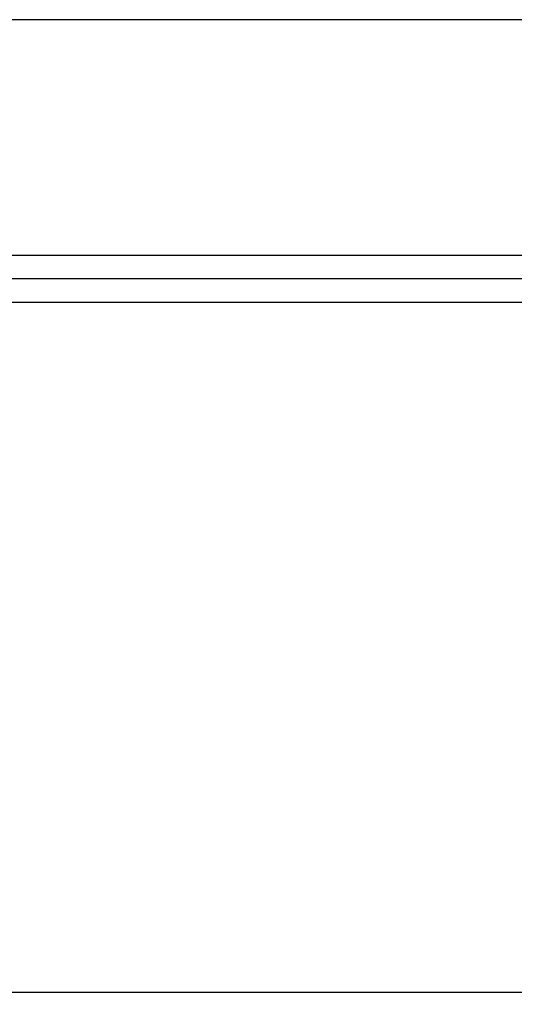
# Model space of a CAD drawing. Units: millimetres. Extents: x -561 to 1171, y -23 to 546.
# Drawn here: x 635 to 677, y 339 to 422 of the extents above; entities that cross this region are included whole.
import ezdxf

# ---------------------------------------------------------------- set-up
doc = ezdxf.new("R2010")
doc.units = ezdxf.units.MM
doc.header["$LTSCALE"] = 23.1
doc.layers.get('0').update_dxf_attribs({"linetype": 'CONTINUOUS'})
doc.styles.get("Standard").update_dxf_attribs({"font": 'txt', "width": 0.8})
doc.dimstyles.new('DIMSTYLE_1', dxfattribs={"dimtxt": 2.5, "dimasz": 2, "dimexe": 1, "dimexo": 0.5, "dimtad": 1, "dimdsep": 46, "dimtxsty": 'Standard', "dimblk": '_FILLED', "dimblk1": '_FILLED', "dimblk2": '_FILLED', "dimcen": 0.09, "dimclrt": 5, "dimazin": 2, "dimtp": 0.01, "dimtm": 0.01, "dimtfac": 1, "dimtofl": 0, "dimtmove": 0, "dimatfit": 3, "dimldrblk": '_FILLED', "dimfxl": 0, "dimtolj": 1, "dimarcsym": 0})

# ---------------------------------------------------------------- blocks, each defined once
blk = doc.blocks.new('_FILLED')
at = {"color": 0, "linetype": 'ByBlock'}
blk.add_solid([(0, 0), (-1, 0.25), (-1, -0.25)], dxfattribs=at)
blk = doc.blocks.new('*D11')
at = {"color": 2, "linetype": 'Continuous'}
for p, q in [((550.762, 401.832), (550.762, 338.679)), ((700.762, 385.832), (700.762, 338.679)), ((550.762, 339.679), (625.762, 339.679)), ((700.762, 339.679), (625.762, 339.679))]:
    blk.add_line(p, q, dxfattribs=at)
at = {"color": 2, "linetype": 'Continuous', "xscale": 2, "yscale": 2, "zscale": 2, "rotation": 180}
blk.add_blockref('_FILLED', (550.762, 339.679), dxfattribs=at)
at = {"color": 2, "linetype": 'Continuous', "xscale": 2, "yscale": 2, "zscale": 2}
blk.add_blockref('_FILLED', (700.762, 339.679), dxfattribs=at)
at = {"color": 5, "linetype": 'Continuous', "insert": (625.762, 342.804), "char_height": 2.5, "width": 6, "attachment_point": 2, "line_spacing_factor": 0.9}
blk.add_mtext('150', dxfattribs=at)

msp = doc.modelspace()

# ---------------------------------------------------------------- linework, layer by layer
at = {"color": 7, "linetype": 'Continuous'}
for p, q in [((1150.762, 422.332), (550.762, 422.332)), ((550.762, 402.332), (1150.762, 402.332)), ((551.762, 400.332), (1149.762, 400.332)), ((551.762, 398.332), (1149.762, 398.332))]:
    msp.add_line(p, q, dxfattribs=at)

# ---------------------------------------------------------------- dimensions: what is measured, and where the dimension line sits
at = {"color": 2, "linetype": 'Continuous'}
dim = msp.add_linear_dim(base=(700.762, 339.679), p1=(550.762, 402.332), p2=(700.762, 386.332), dimstyle='DIMSTYLE_1', dxfattribs=at)
dim.commit()
dim.dimension.update_dxf_attribs({"geometry": '*D11', "text_midpoint": (626.012, 339.679), "dimtype": 160})

doc.saveas('drawing.dxf')
